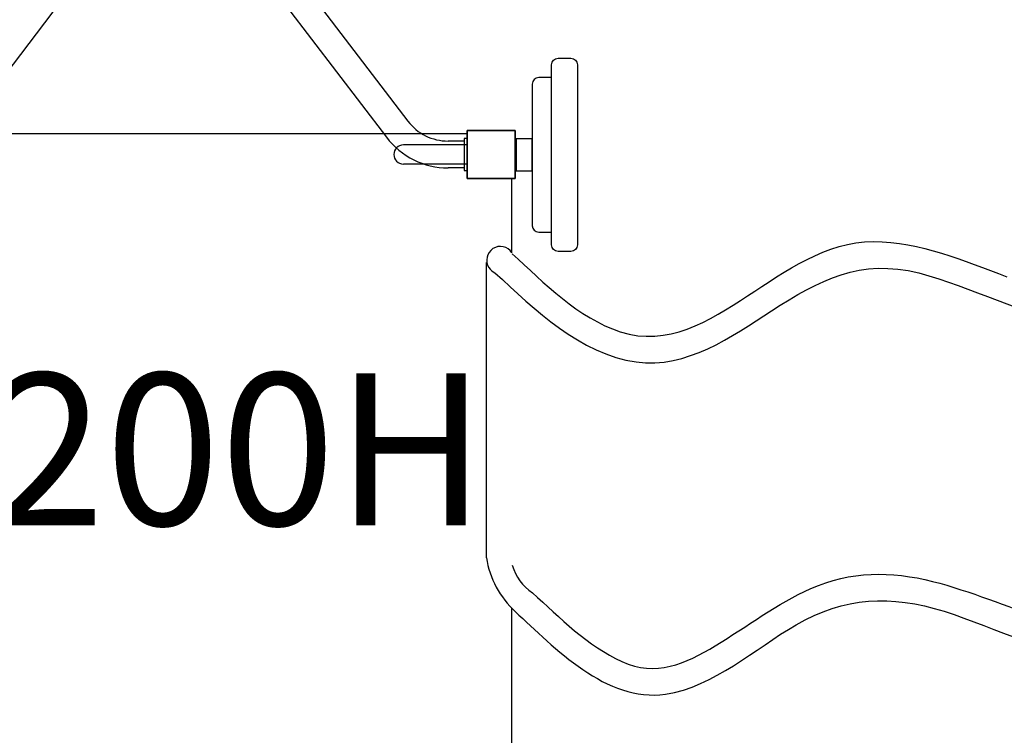
# Model space of a CAD drawing. Units: millimetres. Extents: x 0 to 17521, y -171 to 10488.
# Drawn here: x 11981 to 13535, y 7087 to 8216 of the extents above; entities that cross this region are included whole.
import ezdxf

# ---------------------------------------------------------------- set-up
doc = ezdxf.new("R2010")
doc.units = ezdxf.units.MM
doc.header["$LTSCALE"] = 20
doc.layers.add('The_Play_Works_SX_Dorrigo', color=7, linetype='Continuous')
doc.styles.add('Tahoma', font='tahoma.ttf')

msp = doc.modelspace()

# ---------------------------------------------------------------- linework, layer by layer
at = {"layer": 'The_Play_Works_SX_Dorrigo'}
for points in [[(12317.69, 8418.12), (12593.78, 8056.26)], [(12157.12, 8392.61), (11883.04, 8030.7)], [(12283.93, 8392.61), (12560.02, 8030.7)], [(12687.45, 8036.27), (11755.54, 8036.27)], [(12687.45, 7965.83), (12687.45, 8041.32), (12762.99, 8041.32), (12762.99, 8041.32), (12762.99, 7965.83), (12687.45, 7965.83), (12687.45, 7965.83), (12762.99, 7965.83), (12762.99, 8041.32), (12687.45, 8041.32)], [(12762.99, 8041.32), (12762.99, 8041.32)], [(12687.45, 8018.68), (12586.72, 8018.68)], [(12682.4, 8024.78), (12657.29, 8024.78)], [(12682.4, 8028.71), (12682.4, 8028.71)], [(12764.86, 7977.62), (12790.11, 7977.62), (12790.11, 8028.47), (12764.86, 8028.47), (12764.86, 7977.62)], [(12687.45, 7988.5), (12586.72, 7988.5)], [(12682.4, 7982.43), (12657.29, 7982.43)], [(12757.87, 7848.67), (12757.87, 7965.83)], [(12717.61, 7367.2), (12717.61, 7833.37)], [(12757.87, 7033.98), (12757.87, 7287.75)]]:
    msp.add_lwpolyline(points, dxfattribs=at)
for points in [[(12687.45, 8041.32), (12687.45, 7965.83), (12687.45, 8041.32), (12687.45, 7965.83), (12687.45, 8041.32), (12762.99, 8041.32), (12762.99, 7965.83), (12687.45, 7965.83), (12762.99, 7965.83), (12762.99, 8041.32), (12762.99, 8041.32)], [(12682.4, 8028.71), (12682.4, 7978.42), (12687.45, 7978.42), (12687.45, 8028.71)]]:
    msp.add_lwpolyline(points, close=True, dxfattribs=at)
at = {"layer": 'The_Play_Works_SX_Dorrigo', "color": 1}
msp.add_open_spline([(12327.23, 10488.21), (13657.48, 10488.21), (14666.94, 9011.09), (15517.01, 9011.09), (16367.08, 9011.09), (16913.18, 8226.44), (16913.18, 7502.36), (16913.18, 6778.28), (16444.7, 5998.39), (15245.9, 5998.39), (14047.09, 5998.39), (14232.36, 2898.01), (12268.57, 2898.01), (10304.79, 2898.01), (11470.87, 2898.01), (10188.08, 2898.01), (8905.29, 2898.01), (8247.26, 315.23), (6899.71, 315.23), (5552.1, 315.23), (6697.5, 315.23), (5493.23, 315.23), (4288.96, 315.23), (4029.47, 1531.09), (4029.47, 1921.67), (4029.47, 2312.26), (4029.47, 2386.24), (4029.47, 3130.06), (4029.47, 3873.87), (2831.91, 4344.67), (1606.44, 4344.67), (380.97, 4344.67), (0, 5422.8), (0, 5911.64), (0, 6400.48), (0, 6482.97), (0, 7079.28), (0, 7675.58), (423.38, 8640.42), (1606.44, 8640.42), (2789.51, 8640.42), (5224.23, 8640.42), (6681.03, 8640.42), (8137.89, 8640.42), (7761.21, 8640.42), (8657.98, 8640.42), (9554.68, 8640.42), (10825.77, 10488.21), (12327.23, 10488.21)], degree=3, knots=[0, 0, 0, 0, 1, 1, 1, 2, 2, 2, 3, 3, 3, 4, 4, 4, 5, 5, 5, 6, 6, 6, 7, 7, 7, 8, 8, 8, 9, 9, 9, 10, 10, 10, 11, 11, 11, 12, 12, 12, 13, 13, 13, 14, 14, 14, 15, 15, 15, 16, 16, 16, 16], dxfattribs=at)
at = {"layer": 'The_Play_Works_SX_Dorrigo'}
for points, knots in [([(12861.23, 7860.78), (12861.23, 7860.78), (12861.23, 8119.87), (12861.23, 8119.87), (12861.23, 8119.87), (12861.23, 8145.28), (12861.23, 8145.28), (12861.23, 8150.91), (12856.73, 8155.45), (12851.06, 8155.45), (12851.06, 8155.45), (12830.72, 8155.45), (12830.72, 8155.45), (12825.12, 8155.45), (12820.55, 8150.91), (12820.55, 8145.28), (12820.55, 8145.28), (12820.55, 7860.78), (12820.55, 7860.78), (12820.55, 7855.12), (12825.12, 7850.59), (12830.72, 7850.59), (12830.72, 7850.59), (12851.06, 7850.59), (12851.06, 7850.59), (12856.73, 7850.59), (12861.23, 7855.12), (12861.23, 7860.78)], [0, 0, 0, 0, 1, 1, 1, 2, 2, 2, 3, 3, 3, 4, 4, 4, 5, 5, 5, 6, 6, 6, 7, 7, 7, 8, 8, 8, 9, 9, 9, 9]), ([(12820.55, 7881.05), (12820.55, 7881.05), (12800.28, 7881.05), (12800.28, 7881.05), (12794.61, 7881.05), (12790.11, 7885.58), (12790.11, 7891.22), (12790.11, 7891.22), (12790.11, 8114.84), (12790.11, 8114.84), (12790.11, 8120.39), (12794.61, 8124.94), (12800.28, 8124.94), (12800.28, 8124.94), (12820.55, 8124.94), (12820.55, 8124.94), (12820.55, 8124.94), (12820.55, 7881.05), (12820.55, 7881.05)], [0, 0, 0, 0, 1, 1, 1, 2, 2, 2, 3, 3, 3, 4, 4, 4, 5, 5, 5, 6, 6, 6, 6]), ([(12586.72, 8018.68), (12578.28, 8018.68), (12571.57, 8011.93), (12571.57, 8003.6), (12571.57, 7995.24), (12578.28, 7988.5), (12586.72, 7988.5)], [0, 0, 0, 0, 1, 1, 1, 2, 2, 2, 2])]:
    msp.add_open_spline(points, degree=3, knots=knots, dxfattribs=at)
for points in [[(12593.78, 8056.26), (12608.79, 8036.41), (12632.24, 8024.78), (12657.29, 8024.78)], [(12560.02, 8030.7), (12583.13, 8000.33), (12619.03, 7982.43), (12657.29, 7982.43)], [(13129.85, 7780.44), (13189.83, 7819.65), (13253.61, 7865.95), (13328.32, 7866.16)], [(13328.32, 7866.16), (13402.48, 7866.36), (13470.35, 7835.84), (13538.7, 7810.78)], [(12727.92, 7855.04), (12718.03, 7848.46), (12715.12, 7835.11), (12721.69, 7825.12)], [(12757.87, 7848.67), (12751.44, 7858.72), (12738.02, 7861.49), (12727.92, 7855.04)], [(12758.29, 7846.91), (12808.51, 7800.94), (12862.61, 7745.47), (12928.95, 7723.85)], [(13167.48, 7756.85), (13242.4, 7805.78), (13308.61, 7839.92), (13399.99, 7816.61)], [(12721.69, 7825.12), (12723.98, 7821.55), (12727.23, 7818.75), (12731.1, 7817.07)], [(12731.1, 7817.07), (12794.05, 7759.08), (12865.52, 7688.47), (12954.13, 7676.17)], [(13399.99, 7816.61), (13484.32, 7794.4), (13562.01, 7751.44), (13648.14, 7735.67)], [(12928.95, 7723.85), (13003.46, 7699.52), (13069.25, 7740.8), (13129.85, 7780.44)], [(12954.13, 7676.17), (13033.62, 7665.48), (13104.46, 7715.62), (13167.48, 7756.85)], [(12717.61, 7367.2), (12722.94, 7334.55), (12738.92, 7304.65), (12763.13, 7282.16)], [(12758.57, 7355.27), (12763.68, 7337.52), (12774.89, 7322.22), (12790.25, 7312)], [(13229.74, 7318.71), (13292.07, 7346.34), (13356.27, 7346.4), (13421.78, 7329.83)], [(13078.86, 7228.24), (13129.02, 7258.54), (13175.85, 7294.86), (13229.74, 7318.71)], [(13421.78, 7329.83), (13543.06, 7299.11), (13645.44, 7231.09), (13775.36, 7252.37)], [(12790.25, 7312), (12833.42, 7272.67), (12877.76, 7227.77), (12931.58, 7203.21)], [(13206.36, 7261.38), (13282.87, 7305.53), (13356, 7309.26), (13439.77, 7282.63)], [(12763.13, 7282.16), (12825.18, 7225.52), (12907.02, 7138.12), (13000.14, 7151.93)], [(13439.77, 7282.63), (13524.03, 7255.86), (13604.9, 7211.51), (13694.7, 7206.95)], [(13000.14, 7151.93), (13077.13, 7163.35), (13141.06, 7223.69), (13206.36, 7261.38)], [(12931.58, 7203.21), (12984.78, 7178.98), (13031.55, 7199.72), (13078.86, 7228.24)]]:
    msp.add_open_spline(points, degree=3, dxfattribs=at)

# ---------------------------------------------------------------- texts
at = {"layer": 'The_Play_Works_SX_Dorrigo', "insert": (12235.16, 7658.42), "char_height": 240, "width": 1948.9394, "attachment_point": 2, "style": 'Tahoma'}
msp.add_mtext('{\\C7;1200H}', dxfattribs=at)

doc.saveas('drawing.dxf')
